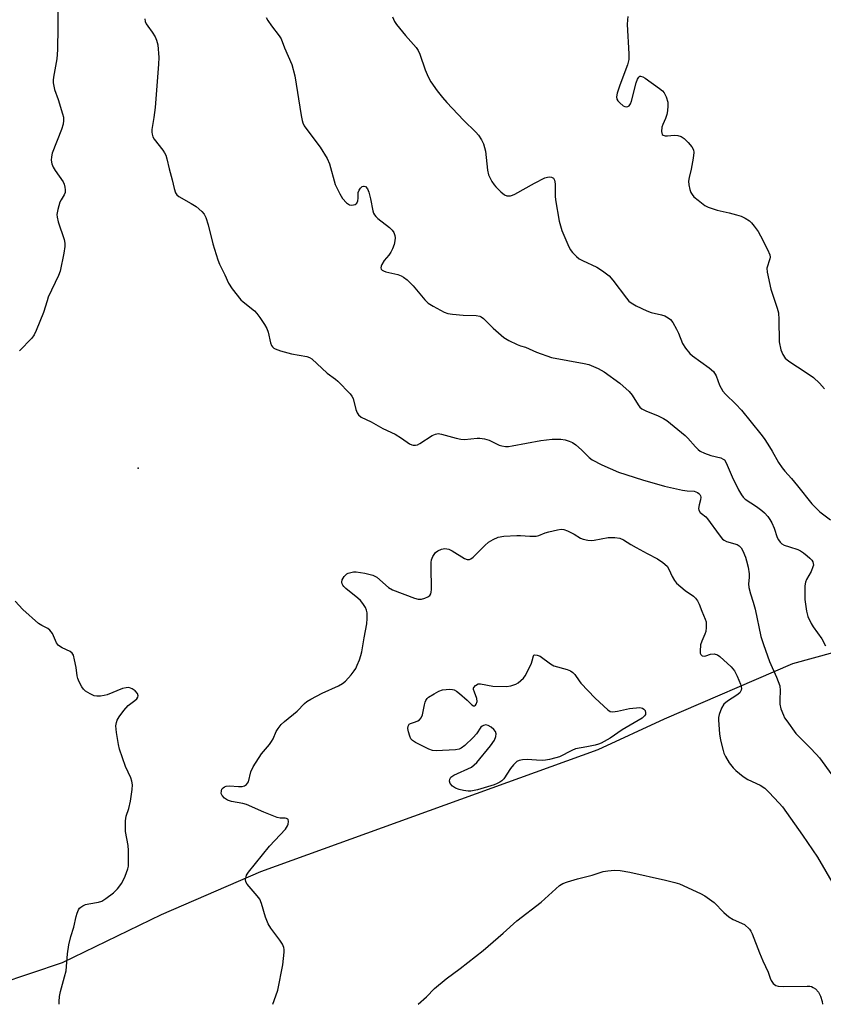
# Model space of a CAD drawing. Units: inches. Extents: x 1267766 to 1273766, y 545451 to 549452.
# Drawn here: x 1273119 to 1273364, y 545451 to 545752 of the extents above; entities that cross this region are included whole.
import ezdxf

# ---------------------------------------------------------------- set-up
doc = ezdxf.new("R2010")
doc.units = ezdxf.units.IN
doc.header["$MEASUREMENT"] = 0
for name, color, linetype in [('ELEV-Spot Elevation', 7, 'Continuous'), ('NTRL-Trees', 3, 'Continuous'), ('Undefined', 1, 'Continuous')]:
    doc.layers.add(name, color=color, linetype=linetype)

msp = doc.modelspace()

# ---------------------------------------------------------------- linework, layer by layer
at = {"layer": 'ELEV-Spot Elevation'}
msp.add_point((1273155.19, 545614.85, 467.54), dxfattribs=at)
at = {"layer": 'NTRL-Trees'}
msp.add_lwpolyline([(1273379, 545561.69), (1273354.87, 545555.13), (1273315.75, 545538.25), (1273295.5, 545528.88), (1273192.5, 545491.56), (1273162.25, 545478.44), (1273132, 545463.81), (1273112.62, 545457.31)], dxfattribs=at)
at = {"layer": 'Undefined', "elevation": 470}
msp.add_lwpolyline([(1273300.06, 545540.44), (1273301.45, 545540.63), (1273305.18, 545541.45), (1273308.34, 545541.77), (1273309.08, 545541.57), (1273309.56, 545541.25), (1273309.91, 545540.8), (1273310.07, 545540.1), (1273310.01, 545539.66), (1273309.76, 545539.23), (1273308.97, 545538.55), (1273302.94, 545534.9), (1273299.25, 545532.37), (1273296.52, 545530.91), (1273295.74, 545530.6), (1273294.65, 545530.3), (1273292.14, 545529.77), (1273288.72, 545529.16), (1273287.57, 545528.67), (1273283.78, 545526.72), (1273282.68, 545526.37), (1273280.71, 545525.89), (1273279.57, 545525.68), (1273278.74, 545525.61), (1273276.79, 545525.66), (1273273.95, 545525.9), (1273272.52, 545525.83), (1273271.44, 545525.61), (1273270.74, 545525.23), (1273269.75, 545524.27), (1273268.88, 545523.15), (1273266.79, 545520.02), (1273266.21, 545519.42), (1273265.54, 545518.94), (1273264.82, 545518.54), (1273263.81, 545518.16), (1273258.73, 545516.68), (1273256.75, 545516.24), (1273255.91, 545516.24), (1273254.52, 545516.44), (1273253.13, 545516.74), (1273252.08, 545517.12), (1273251.17, 545517.78), (1273250.44, 545518.59), (1273250.19, 545519.27), (1273250.29, 545519.92), (1273250.68, 545520.48), (1273251.56, 545521.08), (1273256.9, 545523.59), (1273257.77, 545524.23), (1273258.55, 545525.01), (1273262.77, 545530.09), (1273263.92, 545531.79), (1273264.33, 545532.88), (1273264.45, 545533.69), (1273264.28, 545534.42), (1273263.79, 545535.01), (1273262.94, 545535.71), (1273262.02, 545536.28), (1273261.3, 545536.45), (1273260.59, 545536.31), (1273260.17, 545536.08), (1273259.82, 545535.74), (1273258.46, 545533.76), (1273257.49, 545532.65), (1273254.95, 545530.15), (1273253.83, 545529.3), (1273253.17, 545529.01), (1273252.04, 545528.81), (1273246.18, 545528.5), (1273245.04, 545528.64), (1273243.95, 545529.04), (1273239.88, 545531.07), (1273238.98, 545531.65), (1273238.45, 545532.24), (1273238.1, 545532.98), (1273237.68, 545534.32), (1273237.48, 545535.39), (1273237.57, 545536.1), (1273237.96, 545536.65), (1273238.36, 545536.89), (1273239.84, 545537.38), (1273240.61, 545537.73), (1273241.08, 545538.03), (1273241.58, 545538.57), (1273241.99, 545539.49), (1273242.56, 545542.58), (1273242.79, 545543.39), (1273243.02, 545543.86), (1273243.46, 545544.5), (1273243.84, 545544.88), (1273245.5, 545545.97), (1273247.01, 545546.78), (1273248.07, 545547.16), (1273249.17, 545547.31), (1273250.29, 545547.35), (1273251.11, 545547.3), (1273251.63, 545547.17), (1273252.38, 545546.77), (1273253.31, 545546.04), (1273255.58, 545544.02), (1273257.09, 545542.55), (1273257.56, 545542.28), (1273257.86, 545542.26), (1273258.16, 545542.44), (1273258.41, 545542.76), (1273258.67, 545543.59), (1273258.55, 545544.53), (1273257.81, 545546.46), (1273257.58, 545547.25), (1273257.59, 545547.72), (1273257.67, 545547.92), (1273258.11, 545548.45), (1273258.94, 545548.95), (1273259.73, 545549.04), (1273263.46, 545548.24), (1273267.59, 545548.16), (1273268.98, 545548.33), (1273270.49, 545548.86), (1273271.17, 545549.29), (1273272, 545549.99), (1273272.78, 545550.77), (1273273.29, 545551.42), (1273274.12, 545552.92), (1273275.22, 545555.26), (1273275.49, 545556.05), (1273275.81, 545557.57), (1273275.91, 545557.71), (1273276.26, 545557.84), (1273276.96, 545557.77), (1273277.87, 545557.39), (1273281.08, 545555.08), (1273282.07, 545554.51), (1273286.15, 545553.32), (1273287.2, 545552.91), (1273287.9, 545552.49), (1273288.47, 545551.87), (1273289.76, 545549.9), (1273290.3, 545549.21), (1273294.67, 545544.58), (1273298.59, 545541.02), (1273299.29, 545540.58)], close=True, dxfattribs=at)
at = {"layer": 'Undefined'}
for points in [[(1273130.66, 545754.55, 468), (1273130.73, 545749.52, 468), (1273130.6, 545742.49, 468), (1273130.44, 545739.74, 468), (1273129.41, 545734.14, 468), (1273129.29, 545733.29, 468), (1273129.29, 545732.42, 468), (1273129.69, 545730.39, 468), (1273130.77, 545727.41, 468), (1273132.14, 545722.97, 468), (1273132.39, 545721.94, 468), (1273132.47, 545720.93, 468), (1273132.3, 545719.85, 468), (1273131.78, 545718.2, 468), (1273129, 545710.97, 468), (1273128.76, 545709.87, 468), (1273128.7, 545708.82, 468), (1273128.91, 545707.77, 468), (1273129.31, 545706.76, 468), (1273129.93, 545705.74, 468), (1273132.3, 545702.28, 468), (1273132.66, 545701.48, 468), (1273132.87, 545700.64, 468), (1273132.96, 545699.78, 468), (1273132.9, 545698.95, 468), (1273132.59, 545698.22, 468), (1273131.72, 545696.78, 468), (1273131.35, 545696, 468), (1273130.67, 545693.74, 468), (1273130.44, 545692.31, 468), (1273130.52, 545691.47, 468), (1273130.84, 545690.06, 468), (1273132.63, 545684.59, 468), (1273132.83, 545683.54, 468), (1273132.88, 545682.46, 468), (1273132.57, 545680.45, 468), (1273131.45, 545674.99, 468), (1273130.9, 545673.64, 468), (1273127.79, 545667.02, 468), (1273127.4, 545665.93, 468), (1273126.37, 545662.34, 468), (1273124.12, 545656.84, 468), (1273123.49, 545655.55, 468), (1273122.77, 545654.52, 468), (1273119.02, 545650.61, 468)], [(1273157.29, 545752.02, 466), (1273157.39, 545751.19, 466), (1273157.67, 545750.42, 466), (1273158.13, 545749.72, 466), (1273159.54, 545747.92, 466), (1273160.39, 545746.46, 466), (1273160.86, 545745.45, 466), (1273161.17, 545744.05, 466), (1273161.5, 545740.24, 466), (1273161.47, 545738.18, 466), (1273160.39, 545724.96, 466), (1273160.02, 545721.89, 466), (1273159.41, 545718.23, 466), (1273159.37, 545717.39, 466), (1273159.44, 545716.81, 466), (1273159.67, 545715.98, 466), (1273160.05, 545715.22, 466), (1273162.79, 545711.86, 466), (1273163.29, 545711.13, 466), (1273163.68, 545710.36, 466), (1273164.01, 545709.26, 466), (1273164.71, 545706.16, 466), (1273165.6, 545702.82, 466), (1273166.18, 545700.2, 466), (1273166.59, 545698.92, 466), (1273167.02, 545698.29, 466), (1273167.67, 545697.78, 466), (1273171.44, 545695.65, 466), (1273172.88, 545694.7, 466), (1273174.66, 545693.23, 466), (1273175.37, 545692.37, 466), (1273175.84, 545691.33, 466), (1273176.58, 545689.14, 466), (1273177.99, 545683.27, 466), (1273179.56, 545678.47, 466), (1273180.08, 545677.1, 466), (1273181.65, 545673.8, 466), (1273182.75, 545671.26, 466), (1273183.86, 545669.59, 466), (1273186.59, 545666.18, 466), (1273187.21, 545665.59, 466), (1273190.72, 545662.84, 466), (1273191.48, 545662.02, 466), (1273192.33, 545660.85, 466), (1273193.78, 545658.69, 466), (1273194.48, 545657.45, 466), (1273194.84, 545656.32, 466), (1273195.57, 545653.12, 466), (1273195.87, 545652.32, 466), (1273196.17, 545651.86, 466), (1273196.58, 545651.5, 466), (1273197.06, 545651.25, 466), (1273198.68, 545650.68, 466), (1273202.02, 545649.73, 466), (1273206.73, 545648.91, 466), (1273207.53, 545648.63, 466), (1273208.24, 545648.16, 466), (1273212.86, 545643.81, 466), (1273215.48, 545641.95, 466), (1273216.16, 545641.38, 466), (1273219.88, 545637.54, 466), (1273220.41, 545636.85, 466), (1273220.79, 545636.09, 466), (1273221.69, 545632.7, 466), (1273222.05, 545631.71, 466), (1273222.47, 545631.08, 466), (1273223.26, 545630.44, 466), (1273226.29, 545628.96, 466), (1273229.89, 545626.92, 466), (1273233.6, 545625.17, 466), (1273235.61, 545623.94, 466), (1273237.97, 545622.3, 466), (1273238.69, 545621.93, 466), (1273239.17, 545621.81, 466), (1273239.9, 545621.82, 466), (1273240.42, 545621.99, 466), (1273241.18, 545622.4, 466), (1273244.93, 545624.77, 466), (1273245.95, 545625.25, 466), (1273246.73, 545625.38, 466), (1273247.75, 545625.23, 466), (1273252.22, 545623.95, 466), (1273253.67, 545623.64, 466), (1273254.84, 545623.62, 466), (1273258.63, 545624.01, 466), (1273259.5, 545623.99, 466), (1273260.94, 545623.79, 466), (1273262.33, 545623.4, 466), (1273265.4, 545621.85, 466), (1273266.21, 545621.62, 466), (1273267.33, 545621.45, 466), (1273268.19, 545621.47, 466), (1273269.33, 545621.63, 466), (1273278.07, 545623.26, 466), (1273281.6, 545623.63, 466), (1273283.08, 545623.71, 466), (1273284.17, 545623.65, 466), (1273285.5, 545623.44, 466), (1273286.75, 545623.08, 466), (1273287.78, 545622.63, 466), (1273288.75, 545621.98, 466), (1273290.53, 545620.4, 466), (1273292.85, 545618.12, 466), (1273293.79, 545617.42, 466), (1273296.67, 545615.89, 466), (1273301.79, 545613.6, 466), (1273309.12, 545611.23, 466), (1273315.87, 545609.38, 466), (1273321.28, 545608.16, 466), (1273322.72, 545607.94, 466), (1273324.87, 545607.78, 466), (1273325.86, 545607.42, 466), (1273326.28, 545607.12, 466), (1273326.61, 545606.75, 466), (1273326.82, 545606.36, 466), (1273326.92, 545605.94, 466), (1273326.85, 545605.2, 466), (1273326.41, 545603.62, 466), (1273326.25, 545602.53, 466), (1273326.31, 545602.02, 466), (1273326.71, 545601.34, 466), (1273327.1, 545600.97, 466), (1273328.42, 545600.01, 466), (1273328.99, 545599.4, 466), (1273332.47, 545594.47, 466), (1273333.58, 545593.14, 466), (1273334.03, 545592.82, 466), (1273334.79, 545592.48, 466), (1273337.98, 545591.49, 466), (1273338.66, 545591.09, 466), (1273339.18, 545590.55, 466), (1273339.74, 545589.56, 466), (1273340.52, 545587.68, 466), (1273340.88, 545586.57, 466), (1273341.37, 545584.58, 466), (1273341.71, 545582.59, 466), (1273341.67, 545581.47, 466), (1273341.45, 545579.5, 466), (1273341.55, 545578.38, 466), (1273342.04, 545576.43, 466), (1273342.87, 545573.95, 466), (1273343.47, 545571.81, 466), (1273345.26, 545563.41, 466), (1273346.05, 545560.95, 466), (1273347.89, 545555.85, 466), (1273350.05, 545551.06, 466), (1273351, 545548.39, 466), (1273351.16, 545546.98, 466), (1273351, 545544.1, 466), (1273351.02, 545542.76, 466), (1273351.35, 545541.37, 466), (1273352.1, 545539.45, 466), (1273352.49, 545538.66, 466), (1273353.12, 545537.66, 466), (1273355.95, 545533.86, 466), (1273360.31, 545529.47, 466), (1273362.15, 545527.52, 466), (1273363.11, 545526.39, 466), (1273372.83, 545513.11, 466)], [(1273194.24, 545752.44, 464), (1273194.78, 545751.46, 464), (1273195.88, 545749.82, 464), (1273198.27, 545746.81, 464), (1273198.87, 545745.89, 464), (1273199.9, 545743.17, 464), (1273202.13, 545738.01, 464), (1273203.03, 545734.59, 464), (1273204.97, 545722.45, 464), (1273205.25, 545721.01, 464), (1273205.49, 545720.26, 464), (1273205.9, 545719.35, 464), (1273206.36, 545718.62, 464), (1273210.75, 545712.77, 464), (1273212.94, 545709.36, 464), (1273213.59, 545707.75, 464), (1273215.37, 545701.47, 464), (1273216.71, 545698.58, 464), (1273217.62, 545697.1, 464), (1273218.83, 545695.87, 464), (1273219.73, 545695.24, 464), (1273220.46, 545695.1, 464), (1273221.42, 545695.31, 464), (1273221.95, 545695.75, 464), (1273222.24, 545696.46, 464), (1273222.34, 545697.28, 464), (1273222.37, 545698.99, 464), (1273222.63, 545699.72, 464), (1273223.08, 545700.34, 464), (1273223.62, 545700.81, 464), (1273224, 545700.96, 464), (1273224.21, 545700.96, 464), (1273224.59, 545700.8, 464), (1273225.19, 545700.09, 464), (1273225.64, 545699.09, 464), (1273226.14, 545697.05, 464), (1273226.79, 545693.42, 464), (1273227.07, 545692.63, 464), (1273227.35, 545692.13, 464), (1273227.71, 545691.68, 464), (1273228.36, 545691.08, 464), (1273231.91, 545688.3, 464), (1273232.75, 545687.46, 464), (1273233.23, 545686.79, 464), (1273233.58, 545685.86, 464), (1273233.67, 545685.17, 464), (1273233.58, 545684.18, 464), (1273233.29, 545683.11, 464), (1273232.84, 545681.78, 464), (1273232.37, 545680.78, 464), (1273231.76, 545679.89, 464), (1273230.29, 545678.21, 464), (1273229.53, 545676.97, 464), (1273229.34, 545676.47, 464), (1273229.29, 545675.98, 464), (1273229.42, 545675.62, 464), (1273229.69, 545675.31, 464), (1273230.07, 545675.05, 464), (1273230.78, 545674.76, 464), (1273234.44, 545673.91, 464), (1273235.5, 545673.55, 464), (1273236.23, 545673.16, 464), (1273237.29, 545672.27, 464), (1273239.09, 545670.48, 464), (1273242.69, 545666.22, 464), (1273243.71, 545665.19, 464), (1273245.2, 545664.25, 464), (1273248.62, 545662.47, 464), (1273249.72, 545662.08, 464), (1273251.16, 545661.85, 464), (1273254.39, 545661.56, 464), (1273258.36, 545661.42, 464), (1273259.44, 545661.22, 464), (1273259.93, 545660.99, 464), (1273260.61, 545660.49, 464), (1273263.53, 545657.59, 464), (1273266.84, 545654.75, 464), (1273268.29, 545653.82, 464), (1273270.85, 545652.54, 464), (1273271.9, 545652.15, 464), (1273273.45, 545651.79, 464), (1273276.77, 545650.26, 464), (1273281.34, 545648.64, 464), (1273291.35, 545646.76, 464), (1273292.72, 545646.44, 464), (1273295.62, 545645.26, 464), (1273297.39, 545644.27, 464), (1273302.21, 545640.79, 464), (1273305.08, 545638.26, 464), (1273306, 545637.14, 464), (1273307.76, 545634.11, 464), (1273308.29, 545633.48, 464), (1273308.91, 545632.95, 464), (1273310.15, 545632.3, 464), (1273313.95, 545630.83, 464), (1273315.51, 545630, 464), (1273316.5, 545629.38, 464), (1273322.11, 545624.77, 464), (1273322.94, 545623.95, 464), (1273325.27, 545621.31, 464), (1273326.08, 545620.54, 464), (1273326.74, 545620.04, 464), (1273328.05, 545619.4, 464), (1273329.98, 545618.7, 464), (1273333.04, 545617.97, 464), (1273333.72, 545617.62, 464), (1273334.11, 545617.32, 464), (1273334.7, 545616.49, 464), (1273336.47, 545612.18, 464), (1273338.42, 545608.17, 464), (1273339.29, 545606.65, 464), (1273339.82, 545605.98, 464), (1273340.5, 545605.35, 464), (1273343.86, 545603.13, 464), (1273345.53, 545601.93, 464), (1273346.37, 545601.16, 464), (1273347.33, 545600.11, 464), (1273348, 545599.19, 464), (1273348.55, 545598.14, 464), (1273349.27, 545596.5, 464), (1273350.25, 545593.7, 464), (1273350.64, 545592.95, 464), (1273351.1, 545592.27, 464), (1273351.68, 545591.72, 464), (1273352.4, 545591.34, 464), (1273353.97, 545590.77, 464), (1273356.54, 545589.97, 464), (1273357.36, 545589.62, 464), (1273358.29, 545589, 464), (1273359.39, 545588.11, 464), (1273360.23, 545587.35, 464), (1273360.78, 545586.73, 464), (1273361.06, 545586.24, 464), (1273361.24, 545585.72, 464), (1273361.26, 545585.19, 464), (1273361.15, 545584.66, 464), (1273360.6, 545583.33, 464), (1273359.14, 545580.88, 464), (1273358.89, 545580.07, 464), (1273358.7, 545578.94, 464), (1273358.63, 545577.46, 464), (1273358.67, 545574.78, 464), (1273359.13, 545571.13, 464), (1273359.56, 545569.57, 464), (1273360.58, 545567.41, 464), (1273361.19, 545566.41, 464), (1273363.87, 545562.7, 464), (1273364.97, 545560.62, 464)], [(1273232.85, 545752.58, 462), (1273233.43, 545751.22, 462), (1273234.05, 545750.25, 462), (1273236.81, 545746.91, 462), (1273240.02, 545743.2, 462), (1273240.7, 545742.29, 462), (1273241.21, 545741.25, 462), (1273242.77, 545736.47, 462), (1273243.71, 545734.28, 462), (1273244.55, 545732.72, 462), (1273246.45, 545730.03, 462), (1273248.04, 545727.94, 462), (1273249.37, 545726.41, 462), (1273254.49, 545721.07, 462), (1273258.3, 545717.39, 462), (1273259.03, 545716.5, 462), (1273260, 545715.09, 462), (1273260.6, 545713.83, 462), (1273261.17, 545711.63, 462), (1273261.87, 545705.81, 462), (1273262.16, 545704.38, 462), (1273262.49, 545703.59, 462), (1273263.18, 545702.32, 462), (1273263.81, 545701.34, 462), (1273264.37, 545700.66, 462), (1273265.87, 545699.2, 462), (1273267, 545698.28, 462), (1273267.76, 545697.97, 462), (1273268.85, 545697.98, 462), (1273269.4, 545698.13, 462), (1273270.2, 545698.49, 462), (1273276.19, 545701.83, 462), (1273279.36, 545703.44, 462), (1273280.14, 545703.68, 462), (1273280.65, 545703.72, 462), (1273281.38, 545703.64, 462), (1273281.96, 545703.34, 462), (1273282.28, 545702.71, 462), (1273282.46, 545701.62, 462), (1273282.52, 545700.16, 462), (1273282.42, 545697.88, 462), (1273282.53, 545696.74, 462), (1273283.67, 545690.2, 462), (1273284.53, 545687.42, 462), (1273286.29, 545683.14, 462), (1273287.03, 545681.58, 462), (1273287.71, 545680.68, 462), (1273288.93, 545679.46, 462), (1273289.82, 545678.75, 462), (1273290.81, 545678.2, 462), (1273295.23, 545676.19, 462), (1273296.89, 545675.06, 462), (1273298.95, 545673.5, 462), (1273300.1, 545672.25, 462), (1273304.23, 545666.7, 462), (1273304.99, 545665.83, 462), (1273305.64, 545665.27, 462), (1273307.19, 545664.38, 462), (1273310.44, 545662.83, 462), (1273311.81, 545662.39, 462), (1273314.89, 545661.65, 462), (1273315.97, 545661.29, 462), (1273316.99, 545660.72, 462), (1273317.65, 545660.17, 462), (1273318.33, 545659.27, 462), (1273319.47, 545657.29, 462), (1273320.08, 545656, 462), (1273321.3, 545652.88, 462), (1273322.24, 545651.44, 462), (1273323.53, 545649.86, 462), (1273324.34, 545649.08, 462), (1273329.5, 545645.46, 462), (1273330.81, 545644.33, 462), (1273331.61, 545642.98, 462), (1273332.64, 545640.2, 462), (1273333.1, 545639.25, 462), (1273333.67, 545638.35, 462), (1273334.44, 545637.46, 462), (1273337.62, 545634.33, 462), (1273339.31, 545632.53, 462), (1273345.21, 545625.23, 462), (1273346.26, 545623.85, 462), (1273347.36, 545622.19, 462), (1273348.7, 545620, 462), (1273350.65, 545616.53, 462), (1273351.71, 545614.94, 462), (1273352.57, 545613.87, 462), (1273354.58, 545611.69, 462), (1273356.44, 545609.48, 462), (1273360.78, 545603.97, 462), (1273363.25, 545601.52, 462), (1273366.45, 545599.09, 462)], [(1273304.66, 545752.69, 460), (1273304.5, 545751.68, 460), (1273304.49, 545750.25, 460), (1273304.96, 545741.27, 460), (1273304.91, 545739.57, 460), (1273304.51, 545737.92, 460), (1273302.25, 545731.73, 460), (1273301.44, 545729.29, 460), (1273301.22, 545728.23, 460), (1273301.33, 545727.48, 460), (1273301.61, 545727.01, 460), (1273302.16, 545726.34, 460), (1273303.27, 545725.4, 460), (1273303.74, 545725.19, 460), (1273304.22, 545725.13, 460), (1273304.66, 545725.21, 460), (1273305.05, 545725.47, 460), (1273305.49, 545726.09, 460), (1273305.8, 545726.9, 460), (1273307.23, 545732.43, 460), (1273307.58, 545733.54, 460), (1273307.96, 545734.21, 460), (1273308.34, 545734.47, 460), (1273308.55, 545734.51, 460), (1273309.24, 545734.33, 460), (1273309.96, 545733.89, 460), (1273314.31, 545730.77, 460), (1273315.21, 545730.03, 460), (1273315.75, 545729.39, 460), (1273316.33, 545728.14, 460), (1273316.81, 545726.53, 460), (1273316.9, 545725.39, 460), (1273316.8, 545723.95, 460), (1273316.59, 545722.82, 460), (1273316.11, 545721.52, 460), (1273315.31, 545719.74, 460), (1273315.07, 545718.96, 460), (1273314.96, 545717.63, 460), (1273315.13, 545716.73, 460), (1273315.4, 545716.44, 460), (1273316.02, 545716.26, 460), (1273316.79, 545716.27, 460), (1273318.82, 545716.53, 460), (1273319.89, 545716.4, 460), (1273320.91, 545716.08, 460), (1273321.83, 545715.46, 460), (1273323.05, 545714.21, 460), (1273324.19, 545712.9, 460), (1273324.73, 545711.97, 460), (1273324.81, 545711.18, 460), (1273324.61, 545709.49, 460), (1273324.02, 545706.08, 460), (1273323.35, 545703.6, 460), (1273323.2, 545702.49, 460), (1273323.3, 545701.31, 460), (1273323.59, 545699.85, 460), (1273323.86, 545699.03, 460), (1273324.24, 545698.33, 460), (1273324.77, 545697.7, 460), (1273326.08, 545696.59, 460), (1273328.13, 545695.04, 460), (1273329.12, 545694.48, 460), (1273331.86, 545693.63, 460), (1273335.54, 545692.82, 460), (1273337.8, 545692.21, 460), (1273339.19, 545691.76, 460), (1273340.5, 545691.13, 460), (1273341.73, 545690.34, 460), (1273342.35, 545689.76, 460), (1273343.24, 545688.67, 460), (1273344.4, 545687.06, 460), (1273345.13, 545685.78, 460), (1273347.31, 545681.55, 460), (1273347.97, 545679.94, 460), (1273348.03, 545679.27, 460), (1273347.94, 545678.74, 460), (1273347.1, 545675.84, 460), (1273347.12, 545674.7, 460), (1273348.32, 545669.45, 460), (1273350.22, 545663.66, 460), (1273350.58, 545662.27, 460), (1273350.74, 545660.24, 460), (1273350.86, 545653.42, 460), (1273351.34, 545650.98, 460), (1273351.92, 545649.52, 460), (1273352.68, 545648.42, 460), (1273353.75, 545647.44, 460), (1273359.06, 545644.07, 460), (1273361.29, 545642.46, 460), (1273363.17, 545640.74, 460), (1273364.62, 545639.03, 460)], [(1273196.28, 545451.17, 468), (1273197.26, 545453.79, 468), (1273197.8, 545455.48, 468), (1273199.37, 545463.18, 468), (1273199.79, 545467.04, 468), (1273199.78, 545467.91, 468), (1273199.67, 545468.45, 468), (1273199.22, 545469.48, 468), (1273198.49, 545470.71, 468), (1273195.66, 545474.45, 468), (1273194.91, 545475.68, 468), (1273194.03, 545477.78, 468), (1273192.85, 545481.95, 468), (1273192.31, 545483.22, 468), (1273191.57, 545484.25, 468), (1273188.48, 545487.79, 468), (1273188.1, 545488.52, 468), (1273188.02, 545489.29, 468), (1273188.14, 545490.09, 468), (1273188.31, 545490.6, 468), (1273188.9, 545491.54, 468), (1273195.28, 545499.4, 468), (1273200.22, 545504.67, 468), (1273200.83, 545505.63, 468), (1273201.01, 545506.15, 468), (1273201.14, 545506.92, 468), (1273201.02, 545507.56, 468), (1273200.9, 545507.71, 468), (1273200.52, 545507.91, 468), (1273200.07, 545507.98, 468), (1273198.53, 545508, 468), (1273197.68, 545508.19, 468), (1273193.58, 545509.8, 468), (1273188.28, 545512.2, 468), (1273187.17, 545512.5, 468), (1273183.75, 545513.09, 468), (1273182.51, 545513.48, 468), (1273181.59, 545514.09, 468), (1273180.85, 545514.87, 468), (1273180.56, 545515.56, 468), (1273180.61, 545516.33, 468), (1273180.79, 545516.82, 468), (1273181.11, 545517.23, 468), (1273181.56, 545517.54, 468), (1273182.08, 545517.75, 468), (1273183.09, 545517.88, 468), (1273185.85, 545517.68, 468), (1273186.96, 545517.67, 468), (1273187.7, 545517.86, 468), (1273188.31, 545518.28, 468), (1273188.63, 545518.65, 468), (1273188.84, 545519.07, 468), (1273189.59, 545522.09, 468), (1273190.36, 545523.66, 468), (1273192.82, 545527.66, 468), (1273195.27, 545530.47, 468), (1273195.95, 545531.37, 468), (1273196.39, 545532.23, 468), (1273197.29, 545534.41, 468), (1273197.91, 545535.39, 468), (1273198.82, 545536.53, 468), (1273199.89, 545537.52, 468), (1273203.77, 545540.62, 468), (1273206.02, 545543.03, 468), (1273206.65, 545543.55, 468), (1273207.92, 545544.3, 468), (1273211.33, 545546.11, 468), (1273216.34, 545548.38, 468), (1273217.58, 545549.07, 468), (1273218.44, 545549.84, 468), (1273220.21, 545551.78, 468), (1273221.13, 545552.91, 468), (1273221.6, 545553.66, 468), (1273222.09, 545554.69, 468), (1273222.71, 545556.29, 468), (1273223.17, 545557.63, 468), (1273223.46, 545558.74, 468), (1273224.16, 545563.04, 468), (1273225, 545567.27, 468), (1273225.1, 545568.98, 468), (1273225.08, 545570.68, 468), (1273224.93, 545571.49, 468), (1273224.58, 545572.26, 468), (1273223.78, 545573.48, 468), (1273223.05, 545574.4, 468), (1273222.23, 545575.17, 468), (1273218.61, 545578.05, 468), (1273217.99, 545578.66, 468), (1273217.67, 545579.1, 468), (1273217.49, 545579.55, 468), (1273217.41, 545580.02, 468), (1273217.5, 545580.75, 468), (1273218.06, 545581.72, 468), (1273218.87, 545582.52, 468), (1273219.34, 545582.76, 468), (1273220.11, 545583, 468), (1273220.92, 545583.15, 468), (1273221.75, 545583.18, 468), (1273224.34, 545582.76, 468), (1273226.88, 545582.16, 468), (1273228.04, 545581.52, 468), (1273231.62, 545578.42, 468), (1273232.85, 545577.65, 468), (1273239.53, 545575.15, 468), (1273240.67, 545574.87, 468), (1273241.7, 545574.88, 468), (1273242.7, 545575.1, 468), (1273243.63, 545575.52, 468), (1273244.21, 545576, 468), (1273244.48, 545576.43, 468), (1273244.63, 545576.94, 468), (1273244.7, 545577.76, 468), (1273244.59, 545584.82, 468), (1273244.62, 545586.01, 468), (1273244.74, 545586.81, 468), (1273245.16, 545587.85, 468), (1273246, 545589.05, 468), (1273246.68, 545589.59, 468), (1273247.74, 545590.09, 468), (1273248.29, 545590.24, 468), (1273248.85, 545590.29, 468), (1273249.98, 545590.06, 468), (1273251.02, 545589.54, 468), (1273254.81, 545587.23, 468), (1273255.59, 545586.95, 468), (1273256.31, 545586.95, 468), (1273256.78, 545587.13, 468), (1273257.46, 545587.62, 468), (1273261, 545591.23, 468), (1273262.1, 545592.21, 468), (1273263.55, 545593.05, 468), (1273265.09, 545593.72, 468), (1273266.76, 545594.02, 468), (1273270.77, 545594.27, 468), (1273271.92, 545594.26, 468), (1273274.77, 545594.05, 468), (1273276.7, 545594.09, 468), (1273277.49, 545594.26, 468), (1273279.43, 545595.08, 468), (1273280.56, 545595.43, 468), (1273283.16, 545596.03, 468), (1273284.31, 545596.2, 468), (1273285.14, 545596.14, 468), (1273286.21, 545595.74, 468), (1273288.29, 545594.66, 468), (1273290.21, 545593.48, 468), (1273290.97, 545593.13, 468), (1273292.4, 545592.8, 468), (1273293.56, 545592.72, 468)], [(1273293.56, 545592.72, 468), (1273294.41, 545592.81, 468), (1273298.64, 545593.66, 468), (1273300.72, 545593.69, 468), (1273302.17, 545593.49, 468), (1273303.31, 545592.96, 468), (1273305.6, 545591.48, 468), (1273307.17, 545590.59, 468), (1273310.59, 545588.73, 468), (1273313.71, 545587.17, 468), (1273315.36, 545586.02, 468), (1273316.63, 545584.87, 468), (1273317.15, 545583.97, 468), (1273318.17, 545581.74, 468), (1273318.91, 545580.5, 468), (1273319.51, 545579.73, 468), (1273322.14, 545577.48, 468), (1273324.68, 545575.76, 468), (1273325.27, 545575.19, 468), (1273325.95, 545574.34, 468), (1273326.46, 545573.36, 468), (1273327.21, 545571.19, 468), (1273328.29, 545568.74, 468), (1273328.52, 545567.89, 468), (1273328.58, 545567.32, 468), (1273328.57, 545566.16, 468), (1273328.4, 545565.01, 468), (1273328.13, 545564.18, 468), (1273327.2, 545561.99, 468), (1273326.86, 545560.86, 468), (1273326.69, 545558.92, 468), (1273326.74, 545558.4, 468), (1273326.88, 545557.96, 468), (1273327.33, 545557.52, 468), (1273327.97, 545557.39, 468), (1273328.47, 545557.5, 468), (1273329.87, 545558.01, 468), (1273330.95, 545558.1, 468), (1273332.05, 545557.84, 468), (1273332.75, 545557.38, 468), (1273336.15, 545554.15, 468), (1273337.21, 545552.93, 468), (1273337.99, 545551.36, 468), (1273338.99, 545548.88, 468), (1273339.23, 545548.06, 468), (1273339.29, 545547.52, 468), (1273339.22, 545547.09, 468), (1273339.06, 545546.67, 468), (1273338.78, 545546.27, 468), (1273337.89, 545545.53, 468), (1273335.04, 545543.7, 468), (1273333.96, 545542.76, 468), (1273333.23, 545541.52, 468), (1273332.49, 545539.61, 468), (1273332.36, 545538.75, 468), (1273332.35, 545537.85, 468), (1273332.6, 545533.69, 468), (1273332.97, 545531.76, 468), (1273333.72, 545528.68, 468), (1273333.98, 545527.86, 468), (1273334.44, 545526.83, 468), (1273335.58, 545524.88, 468), (1273336.82, 545523.35, 468), (1273337.62, 545522.55, 468), (1273339.86, 545520.74, 468), (1273341.28, 545519.75, 468), (1273345.01, 545518.01, 468), (1273346.43, 545517.12, 468), (1273347.7, 545515.95, 468), (1273350.87, 545512.51, 468), (1273351.8, 545511.4, 468), (1273357.98, 545502.76, 468), (1273362.57, 545496.06, 468), (1273370.18, 545482.98, 468)], [(1273131.07, 545451.18, 466), (1273131.07, 545452.06, 466), (1273131.18, 545453.5, 466), (1273131.5, 545455.07, 466), (1273132.77, 545459.53, 466), (1273133.22, 545461.37, 466), (1273133.38, 545462.71, 466), (1273133.62, 545466.57, 466), (1273134.09, 545469.29, 466), (1273134.71, 545471.87, 466), (1273135.62, 545474.67, 466), (1273136.26, 545477.94, 466), (1273136.6, 545479.01, 466), (1273137.04, 545480.02, 466), (1273137.32, 545480.47, 466), (1273137.68, 545480.84, 466), (1273138.35, 545481.26, 466), (1273139.1, 545481.58, 466), (1273140.2, 545481.85, 466), (1273143.07, 545482.29, 466), (1273144.15, 545482.64, 466), (1273145.38, 545483.41, 466), (1273147.74, 545485.18, 466), (1273148.92, 545486.38, 466), (1273150.21, 545488.17, 466), (1273151.22, 545490.29, 466), (1273152.06, 545492.48, 466), (1273152.22, 545493.34, 466), (1273152.27, 545494.23, 466), (1273152.28, 545498.12, 466), (1273152.13, 545499.59, 466), (1273151.38, 545503.95, 466), (1273151.37, 545507.18, 466), (1273151.57, 545508.59, 466), (1273152.34, 545510.91, 466), (1273152.89, 545513.19, 466), (1273153.41, 545516.69, 466), (1273153.48, 545518.13, 466), (1273153.31, 545519.24, 466), (1273153.02, 545520.33, 466), (1273151.4, 545523.71, 466), (1273149.51, 545529.03, 466), (1273149.2, 545530.45, 466), (1273148.61, 545534.18, 466), (1273148.43, 545536.19, 466), (1273148.59, 545537.18, 466), (1273148.86, 545537.92, 466), (1273149.46, 545538.9, 466), (1273150.82, 545540.8, 466), (1273152.12, 545542.36, 466), (1273154.18, 545543.9, 466), (1273154.79, 545544.44, 466), (1273155.09, 545544.87, 466), (1273155.22, 545545.32, 466), (1273154.99, 545545.99, 466), (1273154.29, 545546.84, 466), (1273153.39, 545547.48, 466), (1273152.89, 545547.71, 466), (1273152.36, 545547.83, 466), (1273151.53, 545547.81, 466), (1273150.41, 545547.59, 466), (1273145.72, 545545.64, 466), (1273144.88, 545545.4, 466), (1273143.77, 545545.25, 466), (1273142.65, 545545.22, 466), (1273141.84, 545545.36, 466), (1273140.57, 545545.91, 466), (1273139.13, 545546.78, 466), (1273138.54, 545547.34, 466), (1273138.06, 545548.04, 466), (1273137.26, 545549.57, 466), (1273136.81, 545550.63, 466), (1273136.61, 545551.44, 466), (1273136.29, 545553.99, 466), (1273135.83, 545556.32, 466), (1273135.45, 545557.71, 466), (1273135.06, 545558.4, 466), (1273134.47, 545558.83, 466), (1273132.02, 545559.93, 466), (1273130.92, 545560.68, 466), (1273130.3, 545561.54, 466), (1273129.05, 545564.32, 466), (1273128.28, 545565.36, 466), (1273127.69, 545565.84, 466), (1273125.79, 545566.75, 466), (1273124.85, 545567.42, 466), (1273120.05, 545571.72, 466), (1273117.66, 545574.22, 466)], [(1273240.71, 545451.17, 470), (1273243.25, 545453.45, 470), (1273245.63, 545455.96, 470), (1273249.19, 545458.96, 470), (1273253.46, 545462.09, 470), (1273260.46, 545467.56, 470), (1273266.62, 545472.9, 470), (1273270.79, 545476.67, 470), (1273278.17, 545482.32, 470), (1273283.81, 545487.46, 470), (1273284.81, 545488.04, 470), (1273286.19, 545488.53, 470), (1273289.3, 545489.46, 470), (1273293.77, 545490.62, 470), (1273297.09, 545491.71, 470), (1273298.54, 545491.95, 470), (1273300.6, 545492.13, 470), (1273302.34, 545492.05, 470), (1273305.21, 545491.5, 470), (1273316.14, 545489.08, 470), (1273319.03, 545488.36, 470), (1273320.44, 545487.92, 470), (1273326.86, 545485, 470), (1273328.14, 545484.3, 470), (1273330.99, 545482.19, 470), (1273333.9, 545479.15, 470), (1273335.49, 545477.81, 470), (1273336.75, 545477.05, 470), (1273340.26, 545475.48, 470), (1273341.79, 545474.08, 470), (1273342.2, 545473.52, 470), (1273342.58, 545472.72, 470), (1273344.82, 545466.86, 470), (1273345.84, 545464.38, 470), (1273347.43, 545460.94, 470), (1273348.03, 545459.13, 470), (1273348.36, 545458.39, 470), (1273348.98, 545457.53, 470), (1273349.76, 545456.89, 470), (1273350.55, 545456.68, 470), (1273352.29, 545456.62, 470)], [(1273352.29, 545456.62, 470), (1273359.35, 545456.73, 470), (1273360.19, 545456.68, 470), (1273360.72, 545456.56, 470), (1273361.2, 545456.33, 470), (1273361.87, 545455.86, 470), (1273362.84, 545454.88, 470), (1273363.45, 545453.65, 470), (1273363.93, 545452, 470), (1273364.09, 545451.16, 470)]]:
    msp.add_polyline3d(points, dxfattribs=at)

doc.saveas('drawing.dxf')
